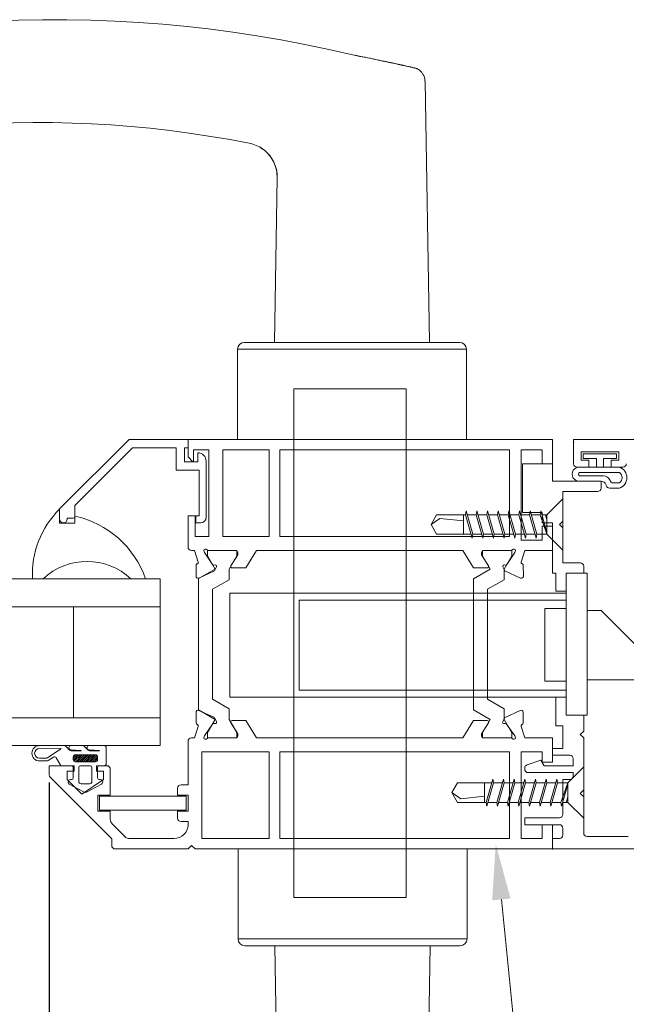
# Model space of a CAD drawing. Units: millimetres. Extents: x 0 to 420, y 0 to 594.
# Drawn here: x 93 to 180, y 235 to 377 of the extents above; entities that cross this region are included whole.
import ezdxf

# ---------------------------------------------------------------- set-up
doc = ezdxf.new("R2010")
doc.units = ezdxf.units.MM
doc.layers.get('0').update_dxf_attribs({"lineweight": 35})
doc.layers.add('Dims', color=3, linetype='Continuous', lineweight=15)
doc.styles.add('ISO P1', font='swisop1.ttf')
doc.dimstyles.new('ISO-25', dxfattribs={"dimtxt": 4, "dimasz": 3.5, "dimexe": 1.25, "dimexo": 1.2, "dimtad": 1, "dimdsep": 46, "dimtxsty": 'ISO P1', "dimcen": 2.5, "dimadec": 0, "dimazin": 0, "dimtfac": 1, "dimtmove": 0, "dimatfit": 3, "dimfxl": 1, "dimarcsym": 0})

# ---------------------------------------------------------------- blocks, each defined once
blk = doc.blocks.new('*D90')
at = {"color": 0, "lineweight": -2}
for p, q in [((97.19, 266.71), (97.19, 150.89)), ((188.69, 254.71), (188.69, 150.89)), ((104.19, 153.39), (181.69, 153.39))]:
    blk.add_line(p, q, dxfattribs=at)
at = {"color": 0}
for points in [[(104.19, 154.55), (104.19, 152.22), (97.19, 153.39)], [(181.69, 152.22), (181.69, 154.55), (188.69, 153.39)]]:
    blk.add_solid(points, dxfattribs=at)
at = {"layer": 'Defpoints', "color": 0}
for p in [(97.19, 269.11), (188.69, 257.11), (188.69, 153.39)]:
    blk.add_point(p, dxfattribs=at)
at = {"color": 0, "lineweight": 0, "insert": (142.94, 159.37), "char_height": 8, "attachment_point": 5, "style": 'ISO P1'}
blk.add_mtext('91.5 [3 5/8]', dxfattribs=at)

msp = doc.modelspace()

# ---------------------------------------------------------------- linework, layer by layer
at = {"linetype": 'Continuous', "lineweight": 0}
for p, q in [((141.11, 371.472), (141.937, 371.311)), ((142.077, 371.311), (141.25, 371.472)), ((141.937, 371.311), (142.56, 371.188)), ((142.698, 371.188), (142.077, 371.311)), ((151.979, 330.112), (151.326, 367.758)), ((130.032, 353.811), (129.622, 330.112)), ((130.035, 353.811), (130.037, 353.811)), ((125.303, 330.112), (156.298, 330.112)), ((124.303, 329.112), (124.303, 316.114)), ((157.297, 329.112), (124.303, 329.112)), ((157.297, 329.112), (157.297, 316.114)), ((124.385, 244.156), (124.385, 257.153)), ((157.379, 244.156), (157.379, 257.153)), ((157.379, 244.156), (124.385, 244.156)), ((125.384, 243.156), (156.379, 243.156)), ((130.113, 219.456), (129.703, 243.156)), ((152.06, 243.156), (151.407, 205.51))]:
    msp.add_line(p, q, dxfattribs=at)
at = {"color": 0, "lineweight": 0, "ltscale": 12.5}
for p, q in [((132.429, 323.425), (148.631, 323.425)), ((132.429, 250.114), (132.429, 323.425)), ((148.631, 323.425), (148.631, 250.114)), ((108.686, 316.114), (98.686, 306.114)), ((117.186, 316.114), (108.686, 316.114)), ((117.186, 316.114), (169.686, 316.114)), ((117.186, 316.114), (117.186, 313.614)), ((117.186, 314.914), (117.186, 316.114)), ((169.686, 316.114), (169.686, 312.614)), ((172.728, 316.117), (191.728, 316.117)), ((172.728, 316.117), (172.728, 312.617)), ((100.886, 306.617), (109.183, 314.914)), ((115.486, 314.914), (109.183, 314.914)), ((115.486, 311.714), (115.486, 314.914)), ((116.686, 312.914), (116.686, 314.914)), ((116.686, 314.914), (117.186, 314.914)), ((117.186, 313.614), (117.886, 312.914)), ((117.986, 312.914), (117.986, 314.614)), ((117.986, 314.614), (120.186, 314.614)), ((118.586, 312.914), (118.586, 314.214)), ((120.186, 314.614), (120.186, 302.114)), ((122.186, 314.614), (122.186, 302.114)), ((122.186, 314.614), (128.886, 314.614)), ((128.886, 302.114), (128.886, 314.614)), ((130.386, 314.614), (163.486, 314.614)), ((130.386, 302.114), (130.386, 314.614)), ((163.486, 302.114), (163.486, 314.614)), ((165.186, 314.614), (165.186, 301.614)), ((168.186, 314.614), (165.186, 314.614)), ((168.186, 314.614), (168.186, 312.614)), ((173.828, 313.117), (173.828, 314.317)), ((173.828, 314.317), (179.228, 314.317)), ((174.128, 314.067), (174.128, 313.367)), ((178.928, 314.067), (174.128, 314.067)), ((178.928, 313.367), (178.928, 314.067)), ((179.228, 314.317), (179.228, 313.117)), ((116.686, 312.914), (118.586, 312.914)), ((117.886, 312.914), (117.986, 312.914)), ((117.886, 312.914), (117.986, 312.914)), ((119.786, 313.014), (119.786, 304.914)), ((169.686, 312.614), (165.386, 312.614)), ((165.386, 305.614), (165.386, 312.614)), ((169.686, 312.614), (168.186, 312.614)), ((168.186, 312.614), (169.686, 312.614)), ((168.186, 312.614), (169.686, 312.614)), ((169.686, 312.614), (168.186, 312.614)), ((169.686, 310.114), (169.686, 312.614)), ((173.228, 312.117), (174.928, 312.117)), ((173.728, 312.117), (179.328, 312.117)), ((174.928, 313.117), (173.828, 313.117)), ((174.128, 313.367), (176.028, 313.367)), ((174.928, 312.117), (174.928, 313.117)), ((176.028, 313.367), (176.028, 312.117)), ((177.028, 313.367), (177.028, 312.117)), ((177.028, 313.367), (178.928, 313.367)), ((179.228, 313.117), (178.128, 313.117)), ((178.128, 313.117), (178.128, 312.117)), ((178.128, 312.117), (179.828, 312.117)), ((118.786, 311.714), (115.486, 311.714)), ((118.786, 305.114), (118.786, 311.714)), ((173.728, 311.367), (179.328, 311.367)), ((173.728, 310.867), (177.04, 310.867)), ((169.686, 310.114), (176.686, 310.114)), ((173.728, 310.117), (176.688, 310.117)), ((176.686, 310.114), (176.686, 309.114)), ((177.394, 309.621), (177.456, 309.448)), ((177.981, 310.206), (177.984, 310.198)), ((179.328, 309.867), (178.454, 309.867)), ((176.186, 308.614), (171.186, 308.614)), ((171.186, 308.614), (171.186, 304.364)), ((179.328, 309.117), (177.927, 309.117)), ((100.886, 305.014), (100.886, 306.617)), ((168.893, 305.265), (171.193, 307.565)), ((98.672, 304.08), (98.672, 306.08)), ((98.686, 306.114), (98.686, 304.664)), ((100.872, 305.08), (100.872, 304.08)), ((118.186, 305.114), (117.186, 305.114)), ((117.186, 305.114), (117.186, 300.614)), ((118.186, 302.114), (118.186, 305.114)), ((118.286, 305.114), (118.786, 305.114)), ((118.286, 304.114), (118.286, 305.114)), ((153.001, 305.265), (152.193, 303.865)), ((157.155, 305.265), (153.001, 305.265)), ((156.893, 305.265), (156.893, 302.465)), ((157.249, 305.815), (157.155, 305.265)), ((157.155, 305.265), (158.114, 301.915)), ((158.209, 302.465), (157.249, 305.815)), ((158.691, 305.265), (157.407, 305.265)), ((158.786, 305.815), (158.691, 305.265)), ((158.691, 305.265), (159.65, 301.915)), ((159.745, 302.465), (158.786, 305.815)), ((160.227, 305.265), (158.943, 305.265)), ((160.322, 305.815), (160.227, 305.265)), ((160.227, 305.265), (161.187, 301.915)), ((161.282, 302.465), (160.322, 305.815)), ((161.764, 305.265), (160.48, 305.265)), ((161.859, 305.815), (161.764, 305.265)), ((161.764, 305.265), (162.723, 301.915)), ((162.818, 302.465), (161.859, 305.815)), ((163.3, 305.265), (162.016, 305.265)), ((163.395, 305.815), (163.3, 305.265)), ((163.3, 305.265), (164.26, 301.915)), ((164.354, 302.465), (163.395, 305.815)), ((164.837, 305.265), (163.552, 305.265)), ((164.931, 305.815), (164.837, 305.265)), ((164.837, 305.265), (165.796, 301.915)), ((165.891, 302.465), (164.931, 305.815)), ((166.373, 305.265), (165.089, 305.265)), ((168.186, 305.614), (165.386, 305.614)), ((166.468, 305.815), (166.373, 305.265)), ((166.373, 305.265), (167.332, 301.915)), ((167.427, 302.465), (166.468, 305.815)), ((167.91, 305.265), (166.625, 305.265)), ((168.004, 305.815), (167.91, 305.265)), ((167.91, 305.265), (168.893, 302.465)), ((168.893, 302.713), (168.004, 305.815)), ((168.893, 305.265), (168.162, 305.265)), ((168.186, 304.114), (168.186, 305.614)), ((168.682, 305.265), (168.893, 304.531)), ((168.893, 302.465), (168.893, 305.265)), ((100.872, 304.08), (98.672, 304.08)), ((99.786, 304.764), (100.636, 304.764)), ((99.786, 304.664), (99.786, 304.764)), ((118.986, 304.114), (118.286, 304.114)), ((152.193, 303.865), (153.476, 304.752)), ((152.193, 303.865), (153.001, 302.465)), ((153.476, 304.752), (156.893, 304.38)), ((168.186, 304.114), (169.686, 304.114)), ((169.686, 303.614), (168.186, 303.614)), ((168.186, 301.614), (168.186, 303.614)), ((168.186, 303.612), (169.686, 303.612)), ((169.686, 304.114), (169.686, 296.843)), ((169.686, 300.114), (169.686, 303.614)), ((169.686, 300.114), (169.686, 303.614)), ((170.686, 303.864), (171.186, 304.364)), ((171.186, 304.364), (170.686, 303.864)), ((171.186, 303.364), (170.686, 303.864)), ((170.686, 303.864), (171.186, 303.364)), ((153.001, 302.465), (157.956, 302.465)), ((158.209, 302.465), (158.114, 301.915)), ((159.493, 302.465), (158.209, 302.465)), ((159.745, 302.465), (159.65, 301.915)), ((161.029, 302.465), (159.745, 302.465)), ((161.282, 302.465), (161.187, 301.915)), ((162.566, 302.465), (161.282, 302.465)), ((162.818, 302.465), (162.723, 301.915)), ((164.102, 302.465), (162.818, 302.465)), ((164.354, 302.465), (164.26, 301.915)), ((165.639, 302.465), (164.354, 302.465)), ((165.891, 302.465), (165.796, 301.915)), ((167.175, 302.465), (165.891, 302.465)), ((167.427, 302.465), (167.332, 301.915)), ((168.893, 302.465), (167.427, 302.465)), ((171.193, 300.165), (168.893, 302.465)), ((171.186, 303.364), (171.186, 298.343)), ((120.186, 302.114), (118.186, 302.114)), ((128.886, 302.114), (122.186, 302.114)), ((163.486, 302.114), (130.386, 302.114)), ((168.186, 301.614), (165.186, 301.614)), ((117.686, 300.114), (118.136, 300.114)), ((118.136, 300.114), (118.651, 298.452)), ((119.436, 300.114), (119.537, 299.832)), ((119.537, 299.832), (120.729, 298.112)), ((120.001, 300.114), (120.001, 299.353)), ((120.001, 300.114), (124.201, 300.114)), ((121.101, 297.448), (120.001, 299.353)), ((124.036, 300.114), (120.166, 300.114)), ((124.201, 299.353), (123.101, 297.448)), ((124.336, 299.514), (123.362, 297.919)), ((124.201, 299.353), (124.201, 300.114)), ((124.336, 299.814), (124.336, 299.514)), ((127.045, 300.114), (125.519, 297.614)), ((127.045, 300.114), (156.776, 300.114)), ((156.776, 300.114), (158.302, 297.614)), ((159.486, 299.814), (159.486, 299.514)), ((159.486, 299.514), (160.46, 297.918)), ((159.615, 300.113), (163.815, 300.113)), ((159.615, 300.113), (159.615, 299.352)), ((160.715, 297.447), (159.615, 299.352)), ((163.635, 300.113), (159.765, 300.113)), ((159.786, 300.114), (163.656, 300.114)), ((163.815, 299.352), (162.715, 297.447)), ((164.286, 299.831), (163.101, 298.107)), ((163.815, 299.352), (163.815, 300.113)), ((164.386, 300.114), (164.286, 299.831)), ((165.686, 300.114), (165.178, 298.455)), ((169.686, 300.114), (165.686, 300.114)), ((118.333, 296.429), (118.34, 297.989)), ((118.473, 298.176), (118.53, 298.196)), ((120.909, 298.027), (121.08, 298.041)), ((162.921, 298.02), (162.75, 298.034)), ((165.357, 298.18), (165.3, 298.2)), ((165.504, 296.433), (165.49, 297.993)), ((171.186, 298.343), (173.686, 298.343)), ((121.101, 297.448), (118.701, 296.063)), ((121.011, 297.192), (118.758, 296.155)), ((121.277, 297.756), (121.011, 297.192)), ((123.101, 295.913), (123.101, 297.448)), ((123.532, 297.614), (125.519, 297.614)), ((160.289, 297.614), (158.302, 297.614)), ((160.715, 297.447), (158.315, 296.061)), ((162.554, 297.748), (162.823, 297.185)), ((162.715, 295.912), (162.715, 297.447)), ((162.823, 297.185), (165.08, 296.157)), ((170.186, 296.843), (169.686, 296.843)), ((170.186, 294.243), (170.186, 296.843)), ((171.686, 296.843), (174.186, 296.843)), ((171.686, 296.843), (171.686, 294.243)), ((174.186, 296.843), (174.686, 296.843)), ((174.686, 294.482), (174.686, 296.843)), ((94.772, 296.016), (96.311, 296.016)), ((108.95, 296.016), (111.072, 296.016)), ((118.701, 296.063), (118.701, 277.166)), ((120.701, 294.528), (123.101, 295.913)), ((158.315, 277.164), (158.315, 296.061)), ((160.315, 294.526), (162.715, 295.912)), ((120.701, 278.7), (120.701, 294.528)), ((171.686, 293.982), (123.186, 293.982)), ((123.186, 293.982), (123.186, 278.982)), ((160.315, 294.526), (160.315, 278.699)), ((171.686, 294.243), (170.186, 294.243)), ((171.686, 278.482), (171.686, 294.482)), ((171.686, 278.982), (171.686, 293.982)), ((174.686, 294.482), (174.686, 278.482)), ((171.686, 292.982), (133.186, 292.982)), ((133.186, 292.982), (133.186, 279.982)), ((171.686, 279.982), (171.686, 292.982)), ((171.686, 291.782), (168.586, 291.782)), ((168.586, 291.782), (168.586, 281.282)), ((171.686, 281.282), (171.686, 291.782)), ((176.686, 291.482), (174.686, 291.482)), ((184.686, 283.482), (176.686, 291.482)), ((168.586, 281.282), (171.686, 281.282)), ((174.686, 281.482), (184.686, 281.482)), ((133.186, 279.982), (171.686, 279.982)), ((120.701, 278.7), (123.101, 277.315)), ((123.186, 278.982), (171.686, 278.982)), ((160.315, 278.699), (162.715, 277.313)), ((170.186, 278.982), (170.186, 274.882)), ((171.686, 278.982), (170.186, 278.982)), ((171.686, 276.382), (171.686, 278.982)), ((174.686, 278.482), (174.686, 276.382)), ((118.335, 276.8), (118.342, 275.24)), ((121.101, 275.78), (118.701, 277.166)), ((121.013, 276.035), (118.761, 277.074)), ((123.101, 277.315), (123.101, 275.78)), ((160.715, 275.779), (158.315, 277.164)), ((162.715, 277.313), (162.715, 275.779)), ((162.787, 276.024), (165.031, 277.079)), ((165.458, 276.809), (165.464, 275.249)), ((121.101, 275.78), (120.001, 273.875)), ((121.279, 275.471), (121.013, 276.035)), ((124.201, 273.875), (123.101, 275.78)), ((124.336, 273.714), (123.362, 275.31)), ((123.532, 275.614), (125.519, 275.614)), ((127.045, 273.114), (125.519, 275.614)), ((156.776, 273.114), (158.302, 275.614)), ((160.289, 275.614), (158.302, 275.614)), ((159.486, 273.714), (160.46, 275.31)), ((160.715, 275.779), (159.615, 273.873)), ((162.525, 275.457), (162.787, 276.024)), ((163.815, 273.873), (162.715, 275.779)), ((174.186, 276.382), (171.686, 276.382)), ((174.186, 276.382), (174.186, 274.111)), ((174.186, 276.382), (174.686, 276.382)), ((118.136, 273.114), (118.652, 274.777)), ((118.474, 275.053), (118.531, 275.033)), ((119.537, 273.396), (120.73, 275.115)), ((120.001, 273.114), (120.001, 273.875)), ((120.911, 275.2), (121.082, 275.186)), ((124.201, 273.875), (124.201, 273.114)), ((159.615, 273.113), (159.615, 273.873)), ((162.895, 275.189), (162.724, 275.174)), ((164.282, 273.396), (163.076, 275.106)), ((163.815, 273.873), (163.815, 273.113)), ((165.686, 273.114), (165.157, 274.783)), ((165.333, 275.06), (165.276, 275.04)), ((173.686, 273.611), (174.186, 274.111)), ((117.186, 266.372), (117.186, 272.614)), ((117.686, 273.114), (118.136, 273.114)), ((119.436, 273.114), (119.537, 273.396)), ((120.001, 273.114), (124.201, 273.114)), ((124.036, 273.114), (120.166, 273.114)), ((124.336, 273.414), (124.336, 273.714)), ((127.045, 273.114), (156.776, 273.114)), ((159.486, 273.414), (159.486, 273.714)), ((159.615, 273.113), (163.815, 273.113)), ((163.635, 273.113), (159.765, 273.113)), ((159.786, 273.114), (163.656, 273.114)), ((164.386, 273.114), (164.282, 273.396)), ((169.686, 273.114), (165.686, 273.114)), ((169.686, 273.114), (169.686, 269.614)), ((174.186, 273.111), (173.686, 273.611)), ((174.186, 273.111), (174.186, 265.614)), ((119.186, 271.114), (119.186, 258.614)), ((128.886, 271.114), (119.186, 271.114)), ((128.886, 258.614), (128.886, 271.114)), ((130.386, 271.114), (130.386, 258.614)), ((163.486, 271.114), (130.386, 271.114)), ((163.486, 271.114), (163.486, 258.614)), ((165.186, 258.614), (165.186, 271.114)), ((168.186, 271.114), (165.186, 271.114)), ((168.186, 271.114), (168.186, 269.614)), ((169.686, 271.614), (171.186, 271.614)), ((169.686, 271.614), (169.686, 270.614)), ((166.023, 269.23), (168.012, 269.914)), ((168.012, 269.914), (168.474, 269.114)), ((168.186, 269.616), (169.686, 269.616)), ((169.686, 269.614), (168.186, 269.614)), ((97.186, 267.8), (97.186, 269.114)), ((97.186, 269.114), (100.786, 269.114)), ((97.186, 269.114), (100.786, 269.114)), ((97.186, 267.8), (97.186, 269.114)), ((99.786, 267.114), (99.786, 268.314)), ((100.786, 268.314), (99.786, 268.314)), ((100.786, 268.314), (99.786, 268.314)), ((100.786, 268.314), (99.786, 268.314)), ((99.786, 268.314), (99.786, 267.314)), ((100.786, 269.114), (100.786, 268.314)), ((103.986, 268.314), (103.986, 269.114)), ((103.986, 269.114), (105.486, 269.114)), ((103.986, 269.114), (105.486, 269.114)), ((104.986, 268.314), (103.986, 268.314)), ((104.986, 268.314), (103.986, 268.314)), ((104.986, 267.114), (104.986, 268.314)), ((104.986, 267.314), (104.986, 268.314)), ((105.986, 268.614), (105.986, 264.872)), ((165.686, 268.614), (165.686, 268.757)), ((168.474, 269.114), (172.686, 269.114)), ((174.189, 268.934), (171.889, 266.634)), ((174.189, 261.534), (174.189, 268.934)), ((97.332, 267.446), (106.186, 258.592)), ((99.786, 267.114), (101.896, 265.004)), ((104.986, 267.114), (101.896, 265.004)), ((104.986, 267.114), (101.896, 265.004)), ((160.151, 263.834), (161.11, 267.184)), ((161.205, 266.634), (161.11, 267.184)), ((161.687, 263.834), (162.647, 267.184)), ((162.741, 266.634), (162.647, 267.184)), ((163.224, 263.834), (164.183, 267.184)), ((164.278, 266.634), (164.183, 267.184)), ((164.76, 263.834), (165.719, 267.184)), ((165.814, 266.634), (165.719, 267.184)), ((172.686, 268.114), (166.186, 268.114)), ((166.296, 263.834), (167.256, 267.184)), ((167.351, 266.634), (167.256, 267.184)), ((167.833, 263.834), (168.792, 267.184)), ((168.887, 266.634), (168.792, 267.184)), ((169.369, 263.834), (170.329, 267.184)), ((170.423, 266.634), (170.329, 267.184)), ((171.186, 267.114), (171.186, 262.114)), ((171.186, 267.114), (172.186, 267.114)), ((172.686, 267.614), (172.686, 268.114)), ((115.686, 265.872), (115.686, 264.872)), ((117.186, 266.372), (116.186, 266.372)), ((155.189, 265.234), (155.997, 266.634)), ((155.997, 266.634), (160.953, 266.634)), ((159.889, 263.834), (159.889, 266.634)), ((161.205, 266.634), (160.246, 263.284)), ((162.489, 266.634), (161.205, 266.634)), ((162.741, 266.634), (161.782, 263.284)), ((164.025, 266.634), (162.741, 266.634)), ((164.278, 266.634), (163.318, 263.284)), ((165.562, 266.634), (164.278, 266.634)), ((165.814, 266.634), (164.855, 263.284)), ((167.098, 266.634), (165.814, 266.634)), ((167.351, 266.634), (166.391, 263.284)), ((168.635, 266.634), (167.351, 266.634)), ((168.887, 266.634), (167.928, 263.284)), ((170.171, 266.634), (168.887, 266.634)), ((170.423, 266.634), (169.464, 263.284)), ((171.889, 266.634), (170.423, 266.634)), ((170.906, 263.834), (171.889, 266.634)), ((171.889, 266.386), (171, 263.284)), ((171.889, 266.634), (171.889, 263.834)), ((173.686, 265.114), (174.186, 265.614)), ((104.186, 262.572), (104.186, 264.872)), ((104.186, 264.872), (105.986, 264.872)), ((104.436, 264.723), (104.436, 262.723)), ((116.936, 264.723), (104.436, 264.723)), ((115.686, 264.872), (117.186, 264.872)), ((116.936, 262.723), (116.936, 264.723)), ((117.186, 264.872), (117.186, 262.572)), ((155.189, 265.234), (156.473, 264.347)), ((155.997, 263.834), (155.189, 265.234)), ((156.473, 264.347), (159.889, 264.718)), ((171.679, 263.834), (171.889, 264.568)), ((174.186, 264.614), (173.686, 265.114)), ((174.186, 264.614), (174.186, 259.414)), ((105.986, 262.572), (104.186, 262.572)), ((104.436, 262.723), (116.936, 262.723)), ((105.986, 262.572), (105.986, 261.413)), ((117.186, 262.572), (115.686, 262.572)), ((115.686, 262.572), (115.686, 261.572)), ((160.151, 263.834), (155.997, 263.834)), ((160.246, 263.284), (160.151, 263.834)), ((161.687, 263.834), (160.403, 263.834)), ((161.782, 263.284), (161.687, 263.834)), ((163.224, 263.834), (161.939, 263.834)), ((163.318, 263.284), (163.224, 263.834)), ((164.76, 263.834), (163.476, 263.834)), ((164.855, 263.284), (164.76, 263.834)), ((166.296, 263.834), (165.012, 263.834)), ((166.391, 263.284), (166.296, 263.834)), ((167.833, 263.834), (166.549, 263.834)), ((167.928, 263.284), (167.833, 263.834)), ((169.369, 263.834), (168.085, 263.834)), ((169.464, 263.284), (169.369, 263.834)), ((170.906, 263.834), (169.622, 263.834)), ((171, 263.284), (170.906, 263.834)), ((171.889, 263.834), (171.158, 263.834)), ((171.889, 263.834), (174.189, 261.534)), ((116.186, 261.072), (117.186, 261.072)), ((117.186, 261.072), (117.186, 260.614)), ((170.686, 261.614), (165.686, 261.614)), ((165.686, 260.614), (165.686, 261.614)), ((106.279, 260.706), (108.078, 258.907)), ((165.686, 260.614), (170.686, 260.614)), ((169.686, 260.614), (168.186, 260.614)), ((169.686, 260.614), (168.186, 260.614)), ((168.186, 258.614), (168.186, 260.614)), ((169.686, 260.614), (169.686, 257.114)), ((169.686, 257.114), (169.686, 260.614)), ((171.186, 260.114), (171.186, 259.114)), ((106.186, 257.614), (106.186, 258.592)), ((115.186, 258.614), (108.785, 258.614)), ((119.186, 258.614), (128.886, 258.614)), ((130.386, 258.614), (163.486, 258.614)), ((168.186, 258.614), (165.186, 258.614)), ((169.686, 258.614), (170.686, 258.614)), ((169.686, 257.114), (169.686, 258.614)), ((180.586, 258.914), (174.686, 258.914)), ((117.186, 257.114), (106.686, 257.114)), ((117.686, 257.614), (117.186, 257.114)), ((118.186, 257.114), (117.686, 257.614)), ((118.186, 257.114), (169.686, 257.114)), ((188.686, 257.114), (169.686, 257.114)), ((148.631, 250.114), (132.429, 250.114))]:
    msp.add_line(p, q, dxfattribs=at)
at = {"color": 0, "lineweight": 0}
for p, q in [((171.193, 300.165), (171.193, 307.565)), ((174.186, 296.843), (174.186, 297.843)), ((113.186, 296.017), (53.994, 296.017)), ((113.186, 272.017), (113.186, 296.017)), ((54.071, 292.017), (113.186, 292.017)), ((100.686, 276.017), (100.686, 292.017)), ((53.994, 276.017), (113.186, 276.017)), ((171.186, 274.882), (170.186, 274.882)), ((171.186, 274.882), (171.186, 271.614)), ((53.994, 272.017), (113.186, 272.017)), ((100.113, 271.362), (99.552, 271.923)), ((102.229, 271.926), (102.793, 271.362)), ((169.686, 270.614), (172.186, 270.614)), ((172.686, 269.114), (172.686, 270.114)), ((101.444, 266.864), (101.444, 268.864)), ((101.694, 269.114), (103.094, 269.114)), ((103.344, 268.864), (103.344, 266.864)), ((102.994, 266.514), (101.794, 266.514))]:
    msp.add_line(p, q, dxfattribs=at)
at = {"color": 0, "lineweight": 0, "ltscale": 0.06}
for p, q in [((98.816, 271.612), (95.789, 271.62)), ((99.341, 272.011), (95.79, 272.02)), ((96.912, 270.242), (98.844, 271.521)), ((100.316, 271.414), (101.783, 271.294)), ((102.016, 272.014), (100.317, 272.014)), ((101.782, 271.274), (100.326, 271.274)), ((102.93, 271.414), (104.396, 271.294)), ((105.094, 272.014), (102.931, 272.014)), ((104.395, 271.274), (103.005, 271.274)), ((105.394, 269.414), (105.394, 271.714)), ((95.796, 269.795), (96.86, 269.792)), ((95.797, 270.195), (96.746, 270.192)), ((97.026, 269.842), (97.776, 270.337)), ((98.201, 270.236), (98.758, 269.264)), ((100.644, 270.152), (101.186, 270.694)), ((100.644, 270.394), (100.644, 269.994)), ((100.664, 270.441), (100.898, 270.675)), ((100.677, 269.915), (101.456, 270.694)), ((100.789, 269.758), (101.725, 270.694)), ((103.844, 270.694), (100.944, 270.694)), ((100.944, 269.694), (103.844, 269.694)), ((100.995, 269.694), (101.995, 270.694)), ((101.264, 269.694), (102.264, 270.694)), ((101.533, 269.694), (102.533, 270.694)), ((101.803, 269.694), (102.803, 270.694)), ((102.072, 269.694), (103.072, 270.694)), ((102.342, 269.694), (103.342, 270.694)), ((102.611, 269.694), (103.611, 270.694)), ((102.88, 269.694), (103.87, 270.683)), ((103.15, 269.694), (104.058, 270.602)), ((103.419, 269.694), (104.137, 270.412)), ((103.689, 269.694), (104.144, 270.15)), ((104.038, 269.774), (104.064, 269.8)), ((104.144, 269.994), (104.144, 270.394)), ((99.018, 269.114), (100.344, 269.114)), ((100.644, 268.814), (100.644, 267.364)), ((104.144, 267.364), (104.144, 268.814)), ((104.444, 269.114), (105.094, 269.114)), ((100.394, 267.114), (100.24, 267.114)), ((104.549, 267.114), (104.394, 267.114)), ((100.075, 266.455), (102.229, 265.302)), ((102.56, 265.302), (104.714, 266.455))]:
    msp.add_line(p, q, dxfattribs=at)
at = {"linetype": 'Continuous', "lineweight": 0}
for centre, radius, start, end in [((97.916, 192.177), 184.424, 76.45491, 111.05544), ((95.52, 205.186), 156.605, 78.87598, 111.91304), ((125.038, 353.901), 4.997, 57.78906, 81.9959), ((125.037, 353.899), 4.999, 358.99051, 57.785), ((125.303, 329.112), 1, 90, 180), ((156.298, 329.112), 1, 0, 90), ((125.384, 244.156), 1, 180, 270), ((156.379, 244.156), 1, 270, 0)]:
    msp.add_arc(centre, radius, start, end, dxfattribs=at)
at = {"color": 0, "lineweight": 0, "ltscale": 12.5}
for centre, radius, start, end in [((118.586, 313.014), 1.2, 0.0001, 90.0001), ((173.535, 311.117), 1.019, 79.03685, 280.96315), ((173.228, 312.617), 0.5, 180, 270), ((178.828, 310.617), 1.581, 288.43495, 71.56505), ((179.828, 312.617), 0.5, 270, 0), ((173.691, 311.117), 0.253, 81.5102, 278.4898), ((177.04, 309.867), 1, 19.77264, 90), ((178.828, 310.617), 0.901, 303.69007, 56.30993), ((176.688, 309.367), 0.75, 19.77264, 90), ((177.927, 309.617), 0.5, 199.77264, 270), ((178.454, 310.367), 0.5, 199.77264, 270), ((176.186, 309.114), 0.5, 270, 0), ((107.937, 296.702), 13.184, 134.65396, 182.98293), ((100.636, 305.014), 0.25, 270.0001, 0.0001), ((97.919, 291.486), 13.911, 19.00214, 77.74544), ((99.236, 304.664), 0.55, 180.0001, 270.0001), ((99.236, 304.664), 0.55, 270.0001, 0.0001), ((118.986, 304.914), 0.8, 270.0001, 0.0001), ((117.686, 300.614), 0.5, 180, 270), ((119.719, 300.014), 0.3, 41.81031, 160.52878), ((120.166, 300.414), 0.3, 221.81031, 270), ((124.036, 299.814), 0.3, 0, 90), ((159.786, 299.814), 0.3, 90, 180), ((163.656, 300.414), 0.3, 270, 318.18969), ((164.103, 300.014), 0.3, 19.47122, 138.18969), ((102.631, 289.369), 9.171, 46.44226, 133.55793), ((118.54, 297.988), 0.2, 109.7182, 179.7182), ((118.462, 298.384), 0.2, 289.7182, 19.7182), ((120.893, 298.226), 0.2, 214.7182, 274.7182), ((121.097, 297.841), 0.2, 334.7182, 94.7182), ((162.734, 297.834), 0.2, 85.52036, 205.52036), ((162.936, 298.22), 0.2, 265.52036, 325.52036), ((165.366, 298.388), 0.2, 160.52036, 250.52036), ((165.29, 297.991), 0.2, 0.52036, 70.52036), ((123.532, 297.814), 0.2, 148.6, 270), ((160.289, 297.814), 0.2, 270, 31.4), ((118.633, 296.427), 0.3, 179.7182, 294.7182), ((165.204, 296.43), 0.3, 245.52036, 0.52036), ((118.635, 276.802), 0.3, 65.24088, 180.24088), ((165.158, 276.808), 0.3, 0.18931, 115.18931), ((118.542, 275.241), 0.2, 180.24088, 250.24088), ((121.098, 275.386), 0.2, 265.24088, 25.24088), ((123.532, 275.414), 0.2, 90, 211.4), ((160.289, 275.414), 0.2, 328.6, 90), ((162.706, 275.373), 0.2, 155.18931, 275.18931), ((165.264, 275.248), 0.2, 290.18931, 0.18931), ((118.464, 274.844), 0.2, 340.24088, 70.24088), ((120.894, 275.001), 0.2, 85.24088, 145.24088), ((162.913, 274.99), 0.2, 35.18931, 95.18931), ((165.345, 274.852), 0.2, 110.18931, 200.18931), ((117.686, 272.614), 0.5, 90, 180), ((119.719, 273.214), 0.3, 199.47122, 318.18969), ((120.166, 272.814), 0.3, 90, 138.18969), ((124.036, 273.414), 0.3, 270, 0), ((159.786, 273.414), 0.3, 180, 270), ((163.656, 272.814), 0.3, 41.81031, 90), ((164.103, 273.214), 0.3, 221.81031, 340.52878), ((105.486, 268.614), 0.5, 0, 90), ((166.186, 268.757), 0.5, 108.97402, 180), ((166.186, 268.614), 0.5, 180, 270), ((97.686, 267.8), 0.5, 180, 225), ((172.186, 267.614), 0.5, 270, 0), ((116.186, 265.872), 0.5, 90, 180), ((106.986, 261.413), 1, 180, 225), ((116.186, 261.572), 0.5, 180, 270), ((170.686, 262.114), 0.5, 270, 0), ((115.186, 260.614), 2, 270, 0), ((170.686, 260.114), 0.5, 0, 90), ((108.785, 259.614), 1, 225, 270), ((170.686, 259.114), 0.5, 270, 0), ((174.686, 259.414), 0.5, 180, 270), ((106.686, 257.614), 0.5, 180, 270)]:
    msp.add_arc(centre, radius, start, end, dxfattribs=at)
at = {"color": 0, "lineweight": 0}
for centre, radius, start, end in [((173.686, 297.843), 0.5, 0, 90), ((95.793, 270.908), 1.113, 90.13158, 270.13158), ((95.793, 270.908), 0.713, 90.13158, 270.13158), ((99.34, 271.711), 0.3, 45, 89.85023), ((100.326, 271.574), 0.3, 225, 270), ((102.016, 271.714), 0.3, 45, 90), ((103.005, 271.574), 0.3, 225, 270), ((172.186, 270.114), 0.5, 0, 90), ((101.694, 268.864), 0.25, 90, 180), ((103.094, 268.864), 0.25, 0, 90), ((101.794, 266.864), 0.35, 180, 270), ((102.994, 266.864), 0.35, 270, 360)]:
    msp.add_arc(centre, radius, start, end, dxfattribs=at)
at = {"color": 0, "lineweight": 0, "ltscale": 0.06}
for centre, radius, start, end in [((98.816, 271.562), 0.05, 303.49579, 89.85023), ((100.317, 271.714), 0.3, 90, 269.80061), ((101.782, 271.284), 0.01, 270, 85.30871), ((102.931, 271.714), 0.3, 90, 269.80061), ((104.395, 271.284), 0.01, 270, 85.30871), ((105.094, 271.714), 0.3, 0, 90), ((96.746, 270.492), 0.3, 269.85023, 303.49579), ((96.86, 270.092), 0.3, 269.85023, 303.4387), ((97.941, 270.086), 0.3, 29.80675, 123.4387), ((100.944, 270.394), 0.3, 90, 180), ((100.944, 269.994), 0.3, 180, 270), ((103.844, 270.394), 0.3, 0, 90), ((103.844, 269.994), 0.3, 270, 360), ((99.018, 269.414), 0.3, 210, 270), ((100.344, 268.814), 0.3, 360, 90), ((104.444, 268.814), 0.3, 90, 180), ((105.094, 269.414), 0.3, 270, 360), ((100.24, 266.764), 0.35, 90, 241.84381), ((100.394, 267.364), 0.25, 270, 0), ((104.394, 267.364), 0.25, 180, 270), ((104.549, 266.764), 0.35, 298.15619, 90), ((102.394, 265.611), 0.35, 241.84381, 298.15619)]:
    msp.add_arc(centre, radius, start, end, dxfattribs=at)
at = {"linetype": 'Continuous', "lineweight": 0}
for points, knots in [([(142.56, 371.188), (142.893, 371.121), (144.16, 370.868), (146.205, 370.441), (148.258, 369.996), (149.528, 369.714), (149.966, 369.619), (149.461, 369.737), (149.208, 369.796)], [0, 0, 0, 0, 0.0682012, 0.2599344, 0.4468958, 0.6307136, 0.8147931, 1, 1, 1, 1]), ([(149.208, 369.796), (149.206, 369.797), (149.011, 369.842), (147.746, 370.129), (145.547, 370.609), (143.648, 370.994), (142.698, 371.188)], [0, 0, 0, 0, 0.00423218, 0.3328393, 0.66613116, 1, 1, 1, 1]), ([(151.314, 367.752), (151.318, 367.774), (151.351, 368.003), (151.22, 368.406), (150.982, 368.871), (150.686, 369.197), (150.398, 369.411), (150.16, 369.536), (149.994, 369.599), (149.912, 369.625), (149.868, 369.638), (149.828, 369.649), (149.771, 369.664), (149.651, 369.693), (149.488, 369.732), (149.235, 369.79), (149.208, 369.796)], [0, 0, 0, 0, 0.0124378, 0.1269963, 0.2211399, 0.300757, 0.3666602, 0.4180412, 0.4489767, 0.4657331, 0.4798247, 0.500324, 0.5428075, 0.6800452, 0.9658986, 1, 1, 1, 1]), ([(127.69, 358.123), (127.911, 357.974), (128.459, 357.603), (129.133, 356.83), (129.68, 355.842), (130.001, 354.827), (130.007, 354.127), (130.009, 353.81)], [0, 0, 0, 0, 0.1554777, 0.3869183, 0.5913975, 0.8151935, 1, 1, 1, 1])]:
    msp.add_open_spline(points, degree=3, knots=knots, dxfattribs=at)
at = {"color": 0, "lineweight": 0}
for p in [(117.186, 316.114), (169.686, 316.114), (172.728, 315.717), (169.686, 257.114), (169.686, 257.114)]:
    msp.add_point(p, dxfattribs=at)
at = {"layer": 'Dims', "color": 0, "lineweight": 0}
msp.add_line((162.326, 249.844, 228.233), (168.547, 188.265, 228.233), dxfattribs=at)
msp.add_solid([(160.999, 249.71, 228.233), (161.522, 257.803, 228.233), (163.652, 249.978, 228.233)], dxfattribs=at)

# ---------------------------------------------------------------- dimensions: what is measured, and where the dimension line sits
at = {"lineweight": 0}
dim = msp.add_linear_dim(base=(188.686, 153.386), p1=(97.186, 269.114), p2=(188.686, 257.114), dimstyle='ISO-25', override={"dimscale": 2, "dimdsep": 46}, dxfattribs=at)
dim.commit()
dim.dimension.update_dxf_attribs({"geometry": '*D90', "text_midpoint": (142.936, 159.368)})

doc.saveas('drawing.dxf')
